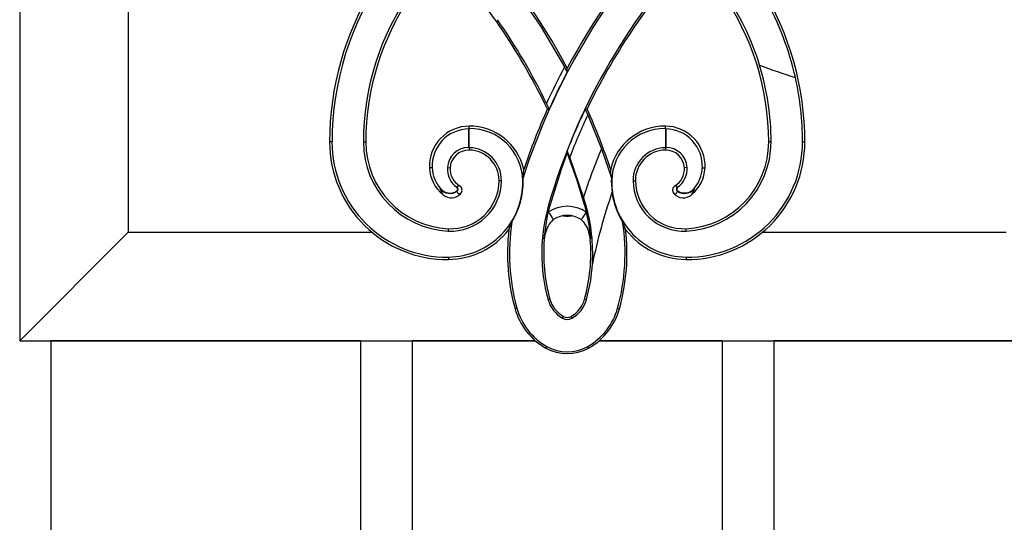
# Model space of a CAD drawing. Extents: x 0 to 27500, y 0 to 20000.
# Drawn here: x 18747 to 19129, y 16824 to 17019 of the extents above; entities that cross this region are included whole.
import ezdxf

# ---------------------------------------------------------------- set-up
doc = ezdxf.new("R2010")
doc.units = 0
doc.layers.add('YKK_A1', color=4, linetype='CONTINUOUS')

msp = doc.modelspace()

# ---------------------------------------------------------------- linework, layer by layer
at = {"layer": 'YKK_A1'}
for p, q in [((18747.5, 17318.25), (18747.5, 16894.25)), ((18789.5, 17092.97), (18789.5, 16936.25)), ((18939.38, 17030.52), (18949.41, 17015.79)), ((18949.41, 17015.79), (18958.47, 17000.35)), ((18958.47, 17000.35), (18958.47, 17000.35)), ((18959.5, 16998.4), (18959.5, 16999.8)), ((18951.48, 16986.16), (18951.48, 16986.16)), ((18951.79, 16984), (18952.51, 16984.01)), ((18967.21, 16984), (18966.49, 16984.01)), ((18967.46, 16981.8), (18967.46, 16981.8)), ((18967.46, 16981.8), (18972.72, 16968.62)), ((18921.38, 16976.33), (18921.51, 16976.47)), ((18921.38, 16969.15), (18921.38, 16976.33)), ((18921.51, 16976.47), (18921.5, 16977.39)), ((18921.51, 16969.01), (18921.51, 16976.47)), ((18997.49, 16976.47), (18997.5, 16977.39)), ((18997.62, 16976.33), (18997.49, 16976.47)), ((18997.49, 16976.47), (18997.49, 16969.01)), ((18997.62, 16976.33), (18997.62, 16969.15)), ((18868.42, 16971.25), (18867.5, 16971.25)), ((18880.58, 16971.25), (18881.5, 16971.25)), ((18921.38, 16969.15), (18921.51, 16969.01)), ((18921.51, 16969.01), (18921.5, 16968.09)), ((18972.72, 16968.62), (18976.6, 16957.34)), ((18997.62, 16969.15), (18997.49, 16969.01)), ((18997.49, 16969.01), (18997.5, 16968.09)), ((19038.42, 16971.25), (19037.5, 16971.25)), ((19050.58, 16971.25), (19051.5, 16971.25)), ((18957.39, 16961.07), (18959.5, 16966.86)), ((18959.5, 16967.86), (18959.5, 16966.86)), ((18959.5, 16966.86), (18963.04, 16956.86)), ((18965.8, 16949.81), (18960.48, 16965.31)), ((18960.48, 16965.31), (18960.48, 16965.31)), ((18907.2, 16961.29), (18906.15, 16961.25)), ((18913.1, 16961.31), (18914.14, 16961.25)), ((18942.58, 16959.06), (18942.68, 16960.57)), ((18952.84, 16946.68), (18957.39, 16961.07)), ((18976.42, 16959.07), (18976.32, 16960.57)), ((19005.9, 16961.31), (19004.86, 16961.25)), ((19011.8, 16961.29), (19012.85, 16961.25)), ((18942.4, 16957.33), (18942.58, 16959.06)), ((18963.04, 16956.86), (18966.16, 16946.68)), ((18976.6, 16957.34), (18976.42, 16959.07)), ((18976.6, 16957.34), (18976.55, 16956.24)), ((18910.39, 16953.19), (18910.29, 16953.1)), ((18910.91, 16951.71), (18910.29, 16953.1)), ((18916.76, 16953.7), (18916.84, 16953.81)), ((18934.02, 16956.25), (18933.11, 16956.25)), ((18942.28, 16956.23), (18942.45, 16956.24)), ((18976.55, 16956.24), (18976.83, 16951.65)), ((18976.72, 16956.23), (18976.55, 16956.24)), ((18984.98, 16956.25), (18985.89, 16956.25)), ((19002.2, 16953.75), (19002.16, 16953.81)), ((19002.24, 16953.7), (19002.2, 16953.75)), ((19008.09, 16951.71), (19008.71, 16953.1)), ((19008.61, 16953.19), (19008.71, 16953.1)), ((18911.4, 16950.74), (18910.91, 16951.71)), ((18916.74, 16952.27), (18916.81, 16952.16)), ((18916.92, 16951.91), (18916.81, 16952.16)), ((18917.03, 16951.67), (18916.92, 16951.91)), ((18917.17, 16951.47), (18917.03, 16951.67)), ((18917.35, 16951.31), (18917.17, 16951.47)), ((18917.58, 16951.2), (18917.35, 16951.31)), ((18917.89, 16951.17), (18917.58, 16951.2)), ((18918.26, 16951.25), (18917.89, 16951.17)), ((18966.69, 16946.83), (18965.8, 16949.81)), ((19000.74, 16951.25), (19001.11, 16951.17)), ((19001.11, 16951.17), (19001.42, 16951.2)), ((19001.42, 16951.2), (19001.65, 16951.31)), ((19001.65, 16951.31), (19001.83, 16951.47)), ((19001.83, 16951.47), (19001.97, 16951.67)), ((19001.97, 16951.67), (19002.08, 16951.91)), ((19002.08, 16951.91), (19002.19, 16952.16)), ((19002.22, 16952.21), (19002.19, 16952.16)), ((19002.26, 16952.26), (19002.22, 16952.21)), ((19007.6, 16950.74), (19008.09, 16951.71)), ((18952.16, 16944.09), (18952.84, 16946.68)), ((18952.29, 16946.84), (18952.84, 16946.68)), ((18966.69, 16946.83), (18966.16, 16946.68)), ((18966.16, 16946.68), (18966.84, 16944.09)), ((18950.5, 16933.81), (18951.82, 16942.62)), ((18951.82, 16942.62), (18952.16, 16944.09)), ((18952.16, 16944.09), (18952.44, 16943.67)), ((18952.44, 16943.67), (18952.71, 16943.26)), ((18952.71, 16943.26), (18952.98, 16942.86)), ((18952.98, 16942.86), (18953.23, 16942.48)), ((18953.23, 16942.48), (18953.47, 16942.11)), ((18953.47, 16942.11), (18953.7, 16941.77)), ((18953.7, 16941.77), (18953.91, 16941.46)), ((18953.91, 16941.46), (18954.1, 16941.18)), ((18958.98, 16942.55), (18960.02, 16942.55)), ((18965.09, 16941.46), (18964.9, 16941.18)), ((18965.3, 16941.77), (18965.09, 16941.46)), ((18965.53, 16942.11), (18965.3, 16941.77)), ((18965.77, 16942.48), (18965.53, 16942.11)), ((18966.02, 16942.86), (18965.77, 16942.48)), ((18966.29, 16943.26), (18966.02, 16942.86)), ((18966.56, 16943.67), (18966.29, 16943.26)), ((18966.84, 16944.09), (18966.56, 16943.67)), ((18966.84, 16944.09), (18967.86, 16939)), ((18913.46, 16936.74), (18913.5, 16937.65)), ((18936.91, 16937.33), (18938.06, 16940.28)), ((18967.86, 16939), (18968.5, 16933.81)), ((18982.09, 16937.33), (18980.94, 16940.28)), ((19005.54, 16936.74), (19005.5, 16937.65)), ((18789.5, 16936.25), (18747.5, 16894.25)), ((18789.5, 16936.25), (18883.9, 16936.25)), ((18950.48, 16933.65), (18950.5, 16933.81)), ((18950.5, 16933.79), (18950.5, 16933.81)), ((18950.5, 16933.74), (18950.5, 16933.79)), ((18950.62, 16933.68), (18950.5, 16933.74)), ((18968.01, 16935.65), (18968.5, 16933.83)), ((18968.5, 16933.74), (18968.42, 16933.69)), ((18968.5, 16933.83), (18968.5, 16933.81)), ((18968.5, 16933.81), (18968.52, 16933.65)), ((18968.5, 16933.81), (18968.5, 16933.79)), ((18968.5, 16933.79), (18968.5, 16933.74)), ((18968.5, 16933.74), (18968.51, 16933.72)), ((18968.51, 16933.72), (18968.52, 16933.65)), ((19035.1, 16936.25), (19129.5, 16936.25)), ((18950.6, 16933.52), (18950.48, 16933.65)), ((18950.6, 16933.52), (18950.62, 16933.68)), ((18968.42, 16933.69), (18968.38, 16933.68)), ((18968.38, 16933.68), (18968.4, 16933.52)), ((18968.4, 16933.52), (18968.52, 16933.65)), ((18913.49, 16926.63), (18913.5, 16925.71)), ((19005.51, 16926.63), (19005.5, 16925.71)), ((18952.07, 16910.12), (18952.79, 16910.32)), ((18966.93, 16910.12), (18966.21, 16910.32)), ((18940.01, 16906.79), (18939.29, 16906.6)), ((18957.68, 16902.98), (18958.04, 16903.63)), ((18961.32, 16902.98), (18960.96, 16903.63)), ((18978.99, 16906.79), (18979.71, 16906.6)), ((18747.5, 16894.25), (18947.13, 16894.25)), ((18759.5, 16894.25), (18759.5, 15459.25)), ((18879.5, 16894.25), (18759.5, 16894.25)), ((18879.5, 16894.25), (18879.5, 15459.25)), ((18899.5, 16894.25), (18899.5, 15459.25)), ((18947.13, 16894.25), (18899.5, 16894.25)), ((18951.59, 16892.05), (18951.23, 16891.4)), ((18967.41, 16892.05), (18967.77, 16891.4)), ((18971.87, 16894.25), (19171.5, 16894.25)), ((19019.5, 16894.25), (18971.87, 16894.25)), ((19019.5, 16894.25), (19019.5, 15459.25)), ((19039.5, 16894.25), (19039.5, 15459.25)), ((19159.5, 16894.25), (19039.5, 16894.25))]:
    msp.add_line(p, q, dxfattribs=at)
for centre, radius, start, end in [((18732.52, 16879.27), 257, 27.9697, 42.5778), ((19186.48, 16879.27), 256.26, 136.6778, 162.2648), ((19186.48, 16879.27), 257, 137.4222, 152.0303), ((19186.48, 16879.27), 243.74, 137.0468, 163.9058), ((18732.52, 16879.27), 243, 25.5311, 41.9083), ((19186.48, 16879.27), 243, 138.0917, 154.4689), ((18982.4, 16971.25), 113.98, 145.0468, 180), ((18982.4, 16971.25), 114.9, 148.5741, 180), ((18982.4, 16971.25), 101.82, 145.0468, 180), ((18982.4, 16971.25), 100.9, 145.0468, 180), ((18936.6, 16971.25), 100.9, 0, 34.9532), ((18937.09, 16971.36), 101.32, 17.0276, 35.06), ((18936.6, 16971.25), 114.9, 0, 31.4259), ((18935.5, 16971.03), 115.1, 12.643, 29.03), ((18737.87, 16883.05), 237.19, 25.7658, 34.8636), ((19186.48, 16879.27), 258.17, 152.0312, 155.5422), ((19186.48, 16879.27), 258.17, 152.0312, 155.5423), ((18732.52, 16879.27), 256.34, 27.6923, 28.1856), ((19111.31, 17201.49), 214.86, 248.9025, 252.8115), ((18936.6, 16971.25), 101.82, 0, 17.0071), ((19186.48, 16879.27), 256.34, 152.3077, 155.8831), ((18936.6, 16971.25), 113.98, 0, 12.657), ((19186.48, 16879.27), 257, 155.9507, 161.5587), ((18732.52, 16879.27), 243.66, 25.4598, 26.0198), ((19186.48, 16879.27), 243.66, 154.5402, 158.6799), ((18732.52, 16879.27), 256.34, 23.5774, 24.1169), ((18732.52, 16879.27), 257, 18.4413, 24.0493), ((19186.48, 16879.27), 241.83, 154.9133, 159.1569), ((19186.48, 16879.27), 241.83, 154.9131, 159.157), ((18921.62, 16961.9), 15.49, 90.4587, 182.4105), ((18921.62, 16961.9), 14.44, 90.9833, 182.4105), ((18921.67, 16955.86), 21.53, 12.6278, 90.4587), ((18921.67, 16955.86), 20.61, 1.0381, 90.4587), ((18997.33, 16955.86), 21.53, 89.5413, 167.3722), ((18997.33, 16955.86), 20.61, 89.5413, 178.9619), ((18997.38, 16961.9), 15.49, 357.5895, 89.5413), ((18997.38, 16961.9), 14.44, 357.5895, 89.0167), ((18913.04, 16971.25), 45.54, 180, 270.5726), ((18913.04, 16971.25), 44.63, 180, 270.5726), ((18915.14, 16971.25), 34.56, 180, 267.2112), ((18915.14, 16971.25), 33.64, 180, 267.2112), ((18921.38, 16960.85), 8.3, 89.9894, 176.8015), ((18921.38, 16960.85), 7.25, 89.0677, 176.8015), ((18921.31, 16956.3), 11.8, 359.764, 89.0677), ((18921.31, 16956.3), 12.72, 359.764, 89.0677), ((19186.48, 16879.27), 231.68, 157.3153, 162.2733), ((18997.69, 16956.3), 12.72, 90.9323, 180.236), ((18997.69, 16956.3), 11.8, 90.9323, 180.236), ((18997.62, 16960.85), 7.25, 3.1985, 90.9323), ((18997.62, 16960.85), 8.3, 3.1985, 90.0106), ((19005.96, 16971.25), 45.54, 269.4274, 0), ((19003.86, 16971.25), 33.64, 272.7888, 0), ((19005.96, 16971.25), 44.63, 269.4274, 0), ((19003.86, 16971.25), 34.56, 272.7888, 0), ((18732.52, 16879.27), 243.66, 20.6797, 21.3201), ((18920.51, 16961.85), 14.37, 182.4105, 230.6702), ((18920.51, 16961.85), 13.32, 182.4105, 220.5903), ((18921.81, 16960.82), 8.73, 176.8015, 234.6936), ((18921.81, 16960.82), 7.68, 176.8015, 238.5738), ((18997.19, 16960.82), 7.68, 301.4262, 3.1985), ((18997.19, 16960.82), 8.73, 305.3219, 3.1985), ((18998.49, 16961.85), 14.37, 309.3298, 357.5895), ((18998.49, 16961.85), 13.32, 319.4097, 357.5895), ((18921.67, 16955.86), 20.78, 1.0381, 4.0539), ((18914.09, 16956.31), 4.97, 220.2133, 303.3126), ((18914.09, 16956.3), 4.83, 220.1604, 303.3503), ((18914.41, 16956.33), 19.61, 267.2112, 359.764), ((18913.2, 16955.71), 29.08, 270.5726, 1.0381), ((18914.41, 16956.33), 18.7, 267.2112, 359.764), ((18916.26, 16952.99), 0.872, 303.8589, 54.2646), ((18916.25, 16952.99), 1.01, 303.9865, 54.146), ((18917.92, 16952.8), 1.47, 94.3171, 137.0193), ((18916.78, 16952.57), 1.98, 318.1529, 58.9561), ((18913.2, 16955.71), 29.26, 328.179, 1.0381), ((19005.8, 16955.71), 29.08, 178.9619, 269.4274), ((19004.59, 16956.33), 19.61, 180.236, 272.7888), ((19004.59, 16956.33), 18.7, 180.236, 272.7888), ((19002.22, 16952.57), 1.98, 121.0171, 221.8739), ((19001.08, 16952.8), 1.47, 42.9807, 85.6829), ((19002.75, 16952.99), 1.01, 125.8538, 236.0137), ((19002.76, 16952.99), 0.88, 126.2712, 235.7771), ((19004.91, 16956.31), 4.97, 236.6874, 319.7867), ((19004.91, 16956.32), 4.84, 236.8454, 319.7033), ((18914.57, 16954.56), 4.96, 230.4117, 318.0877), ((19186.48, 16879.27), 221.8, 160.9542, 168.3751), ((19005.8, 16955.71), 29.26, 187.9771, 211.821), ((19004.43, 16954.56), 4.96, 221.9123, 309.5883), ((19017.27, 16928.09), 67.63, 163.9058, 195.4095), ((18959.5, 16933.04), 13.27, 56.4202, 123.5798), ((18902.2, 16928.08), 67.16, 356.4802, 16.2096), ((18959.5, 16933.04), 9.77, 56.4202, 123.5798), ((19017.27, 16928.09), 80.15, 171.2511, 195.4095), ((18960.66, 16933.85), 9.84, 131.8435, 169.4419), ((18958.35, 16933.85), 9.83, 10.5233, 48.1914), ((18901.73, 16928.09), 80.15, 344.5905, 8.7489), ((18913.2, 16955.71), 30, 270.5726, 322.2239), ((19017.27, 16928.09), 80.89, 173.4414, 195.4095), ((18945.86, 16934.38), 4.68, 350.9957, 352.0597), ((18959.66, 16932.35), 9.28, 159.1916, 170.9643), ((18959.5, 16933.04), 8.9, 162.9581, 175.9026), ((18959.5, 16933.04), 8.9, 4.0974, 17.0419), ((18901.73, 16928.09), 80.89, 344.5905, 6.5586), ((19005.8, 16955.71), 30, 217.7761, 269.4274), ((19017.27, 16928.09), 66.89, 175.3444, 195.4095), ((18901.73, 16928.09), 66.89, 344.5905, 4.6556), ((18901.73, 16928.09), 67.63, 344.5905, 356.5006), ((18963.39, 16913.24), 11.74, 195.4095, 240.8833), ((18963.39, 16913.24), 11, 195.4095, 240.8833), ((18955.61, 16913.24), 11, 299.1167, 344.5905), ((18955.61, 16913.24), 11.74, 299.1167, 344.5905), ((18963.39, 16913.24), 25, 195.4095, 240.8833), ((18963.39, 16913.24), 24.26, 195.4095, 240.8833), ((18959.5, 16906.25), 3, 240.8833, 299.1167), ((18955.61, 16913.24), 24.26, 299.1167, 344.5905), ((18955.61, 16913.24), 25, 299.1167, 344.5905), ((18959.5, 16906.25), 3.74, 240.8833, 299.1167), ((18959.5, 16906.25), 16.26, 240.8833, 299.1167), ((18959.5, 16906.25), 17, 240.8833, 299.1167)]:
    msp.add_arc(centre, radius, start, end, dxfattribs=at)
for centre, major_axis, start_param, end_param in [((18959.02, 16947.57), (-3.56, -3.56), 0.559801, 0.7816), ((18959.98, 16947.57), (3.56, -3.56), 5.501585, 5.723384)]:
    msp.add_ellipse(centre, major_axis=major_axis, ratio=0.992433, start_param=start_param, end_param=end_param, dxfattribs=at)

doc.saveas('drawing.dxf')
